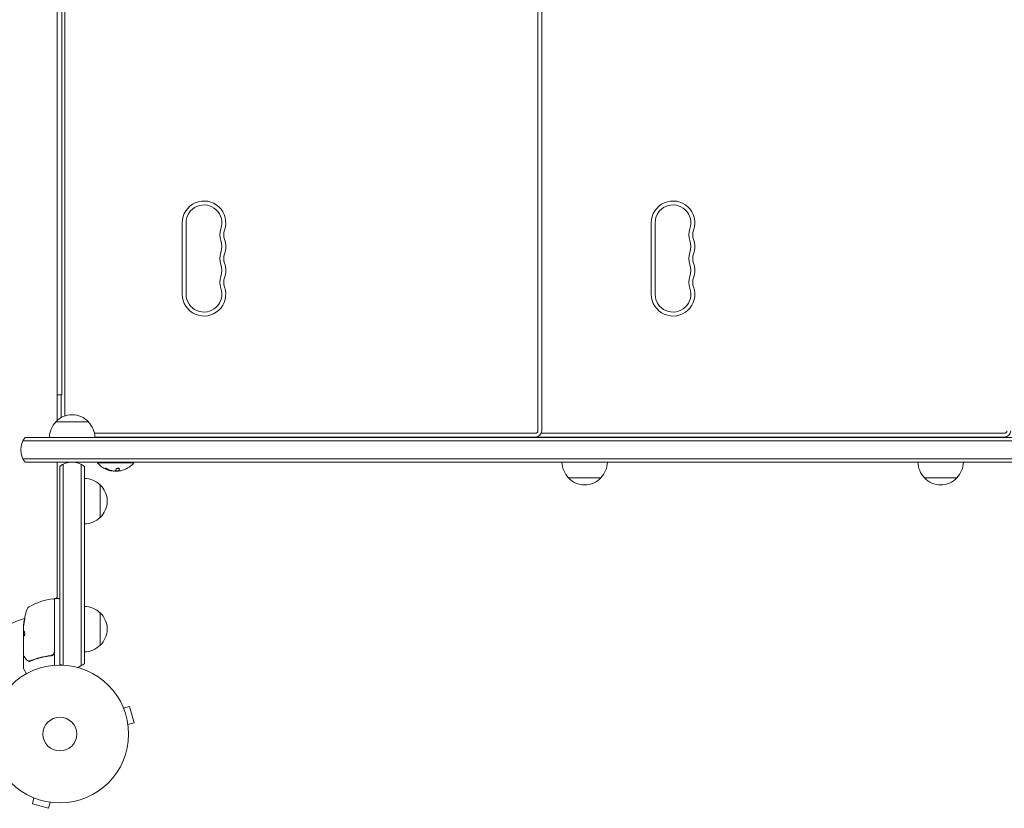
# Model space of a CAD drawing. Units: millimetres. Extents: x -1971 to 2374, y -1916 to 1914.
# Drawn here: x 39 to 797, y 155 to 762 of the extents above; entities that cross this region are included whole.
import ezdxf

# ---------------------------------------------------------------- set-up
doc = ezdxf.new("R2010")
doc.units = ezdxf.units.MM
doc.header["$LTSCALE"] = 20
doc.layers.add('2d', color=230, linetype='Continuous')

msp = doc.modelspace()

# ---------------------------------------------------------------- linework, layer by layer
at = {"layer": '2d', "lineweight": 0}
for p, q in [((438.36, 445.43), (438.36, 1060.43)), ((441.36, 445.43), (441.36, 1060.43)), ((68.35, 1052.69), (68.35, 453.17)), ((68.36, 453.18), (68.36, 1052.68)), ((74.36, 456.75), (74.36, 1049.11)), ((71.86, 472.93), (71.86, 1032.93)), ((164.61, 605.43), (164.61, 550.43)), ((167.61, 605.43), (167.61, 550.43)), ((525.61, 605.43), (525.61, 550.43)), ((528.61, 605.43), (528.61, 550.43)), ((68.36, 472.93), (71.86, 472.93)), ((71.36, 455.39), (71.36, 472.93)), ((92.36, 452.19), (67.36, 452.19)), ((1178.97, 440.19), (43.75, 440.19)), ((436.36, 443.43), (97.01, 443.43)), ((436.36, 440.43), (97.36, 440.43)), ((407.36, 440.19), (407.36, 440.43)), ((418.06, 440.19), (418.06, 440.43)), ((418.36, 440.19), (418.36, 440.43)), ((418.66, 440.19), (418.66, 440.43)), ((429.36, 440.19), (429.36, 440.43)), ((432.36, 440.19), (432.36, 440.43)), ((797.36, 440.43), (437.36, 440.43)), ((797.36, 443.43), (440.94, 443.43)), ((443.06, 440.19), (443.06, 440.43)), ((443.36, 440.19), (443.36, 440.43)), ((443.66, 440.19), (443.66, 440.43)), ((454.36, 440.19), (454.36, 440.43)), ((768.36, 440.19), (768.36, 440.43)), ((779.06, 440.19), (779.06, 440.43)), ((779.36, 440.19), (779.36, 440.43)), ((779.66, 440.19), (779.66, 440.43)), ((790.36, 440.19), (790.36, 440.43)), ((793.36, 440.19), (793.36, 440.43)), ((42.1, 437.69), (1180.63, 437.69)), ((42.1, 423.69), (1180.63, 423.69)), ((43.75, 421.19), (1137.25, 421.19)), ((68.35, 421.19), (68.35, 318.26)), ((68.36, 316.18), (68.36, 421.19)), ((70.36, 264.93), (70.36, 417.79)), ((72.86, 264.87), (72.86, 419.45)), ((86.86, 264.46), (86.86, 419.45)), ((89.36, 266.12), (89.36, 417.79)), ((99.36, 421.19), (99.36, 420.69)), ((127.36, 420.69), (99.36, 420.69)), ((127.36, 421.19), (127.36, 420.69)), ((115.72, 414.56), (115.72, 414.76)), ((115.72, 414.56), (115.72, 414.56)), ((101.36, 378.69), (101.36, 403.69)), ((461.86, 409.19), (486.86, 409.19)), ((735.86, 409.19), (760.86, 409.19)), ((66.16, 315.62), (66.16, 275.32)), ((66.36, 275.14), (66.36, 315.68)), ((66.86, 316.18), (69.86, 316.18)), ((101.36, 280.23), (101.36, 305.23)), ((42.36, 291.95), (42.36, 293.53)), ((42.36, 272.93), (42.36, 290.95)), ((42.46, 288.25), (42.36, 288.25)), ((42.46, 288.25), (42.46, 291.48)), ((66.36, 273.34), (66.36, 264.78)), ((42.36, 271.73), (42.36, 262.56)), ((62.56, 272.23), (64.07, 272.23)), ((42.43, 262.31), (44.73, 258.32)), ((118.91, 233.22), (118.9, 233.22)), ((118.92, 233.17), (118.91, 233.22)), ((119.49, 231.82), (124.12, 233.06)), ((127.49, 220.51), (124.12, 233.06)), ((122.85, 219.27), (127.49, 220.51)), ((123.05, 217.76), (123.03, 217.81)), ((123.05, 217.76), (123.04, 217.76)), ((49.07, 163.39), (49.12, 163.37)), ((49.07, 163.39), (49.07, 163.39)), ((50.47, 162.8), (49.23, 158.17)), ((63.03, 159.44), (61.78, 154.8)), ((64.48, 159.26), (64.53, 159.25)), ((64.53, 159.25), (64.53, 159.25)), ((49.23, 158.17), (61.78, 154.8))]:
    msp.add_line(p, q, dxfattribs=at)
for radius in [53, 13]:
    msp.add_circle((70.36, 211.93), radius, dxfattribs=at)
for centre, radius, start, end in [((181.36, 605.43), 16.75, 340.52878, 180), ((542.36, 605.43), 16.75, 340.52878, 180), ((181.36, 605.43), 13.75, 340.52878, 180), ((542.36, 605.43), 13.75, 340.52878, 180), ((207.29, 596.26), 13.75, 160.52878, 199.47125), ((207.29, 596.26), 10.75, 160.52878, 199.47125), ((568.29, 596.26), 13.75, 160.52878, 199.47125), ((568.29, 596.26), 10.75, 160.52878, 199.47125), ((181.36, 587.1), 13.75, 340.52878, 19.47122), ((181.36, 587.1), 16.75, 340.52878, 19.47122), ((542.36, 587.1), 13.75, 340.52878, 19.47122), ((542.36, 587.1), 16.75, 340.52878, 19.47122), ((207.29, 577.93), 13.75, 160.52878, 199.47125), ((207.29, 577.93), 10.75, 160.52878, 199.47125), ((568.29, 577.93), 13.75, 160.52878, 199.47125), ((568.29, 577.93), 10.75, 160.52878, 199.47125), ((181.36, 568.76), 13.75, 340.52878, 19.47122), ((181.36, 568.76), 16.75, 340.52878, 19.47122), ((542.36, 568.76), 13.75, 340.52878, 19.47122), ((542.36, 568.76), 16.75, 340.52878, 19.47122), ((207.29, 559.6), 13.75, 160.52878, 199.47125), ((207.29, 559.6), 10.75, 160.52878, 199.47125), ((568.29, 559.6), 13.75, 160.52878, 199.47125), ((568.29, 559.6), 10.75, 160.52878, 199.47125), ((181.36, 550.43), 16.75, 180, 19.47122), ((181.36, 550.43), 13.75, 180, 19.47122), ((542.36, 550.43), 16.75, 180, 19.47122), ((542.36, 550.43), 13.75, 180, 19.47122), ((79.86, 440.66), 17, 42.66793, 137.33207), ((79.36, 440), 17, 134.1865, 179.3586), ((80.36, 440), 17, 0.6414, 45.8135), ((55.36, 430.69), 15, 140.70352, 219.2965), ((436.36, 445.43), 2, 270, 0), ((436.36, 445.43), 5, 270, 0), ((437.36, 445.43), 5, 264.26083, 270), ((797.36, 445.43), 2, 270, 0), ((797.36, 445.43), 5, 270, 0), ((79.86, 406.19), 15, 50.70352, 129.29646), ((113.36, 432.51), 18.33, 220.19046, 247.52042), ((113.36, 432.51), 18.33, 299.00949, 319.80954), ((473.86, 421.38), 17, 180.6413, 225.8135), ((474.86, 421.38), 17, 314.1865, 359.3587), ((747.86, 421.38), 17, 180.6413, 225.8135), ((748.86, 421.38), 17, 314.1865, 359.3587), ((113.36, 432.51), 18.33, 254.45938, 258.09137), ((113.36, 432.71), 18.33, 258.1246, 259.87544), ((113.36, 432.71), 18.33, 267.70389, 277.40424), ((113.36, 432.51), 18.27, 275.75276, 279.84802), ((113.36, 432.51), 18.29, 284.24451, 294.44397), ((89.17, 391.69), 17, 44.1865, 89.3587), ((89.84, 391.19), 17, 312.66793, 47.33207), ((474.36, 420.71), 17, 222.66793, 317.33207), ((748.36, 420.71), 17, 222.66793, 317.33207), ((89.17, 390.68), 17, 270.6413, 315.8135), ((71.63, 266.48), 50, 96.9217, 120.10174), ((65.66, 315.62), 0.5, 0, 96.9217), ((71.85, 309.39), 8, 133.32944, 135.332), ((66.86, 315.68), 0.5, 90, 180), ((65.35, 318.26), 3, 316.10208, 0), ((69.86, 315.68), 0.5, 0, 90), ((92.26, 291.18), 50, 160.14775, 174.42249), ((48.06, 307.14), 3, 120.10174, 160.14775), ((65.36, 301.79), 3, 70.52878, 74.53399), ((89.17, 293.23), 17, 44.1865, 89.3587), ((89.84, 292.73), 17, 312.66793, 47.33207), ((70.36, 211.93), 93, 106.97409, 163.02591), ((92.26, 291.18), 49.9, 174.41128, 174.78484), ((63.36, 275.14), 3, 329.86191, 0), ((89.17, 292.23), 17, 270.6413, 315.8135), ((79.86, 277.73), 15, 230.70352, 238.78259), ((79.86, 277.73), 15, 284.78657, 309.29648), ((42.86, 262.56), 0.5, 180, 210)]:
    msp.add_arc(centre, radius, start, end, dxfattribs=at)
for centre, major_axis, ratio, start_param, end_param in [((112.5, 432.51), (0, -18.31), 0.156437, 0.202338, 0.424235), ((92.26, 290.85), (50, 0), 0.886633, 2.952544, 3.071134), ((92.26, 295.11), (49.81, 0), 0.438198, 3.095026, 3.158132), ((92.26, 292.17), (49.96, 0), 0.882523, 2.952519, 3.048272), ((92.26, 295.11), (-49.71, 0), 0.438198, 6.236525, 6.240333), ((92.26, 292.17), (-49.86, 0), 0.882523, 6.093728, 6.189677), ((92.26, 292.16), (49.99, 0), 0.156437, 3.223801, 3.26706), ((45.7, 268.99), (0.236, 0.441), 0.925423, 3.141554, 3.141593), ((45.81, 268.94), (0.172, 0.47), 0.884978, 3.141593, 3.141599), ((46.8, 268.7), (0.065, 0.496), 0.498294, 3.141588, 3.141593)]:
    msp.add_ellipse(centre, major_axis=major_axis, ratio=ratio, start_param=start_param, end_param=end_param, dxfattribs=at)
for points, knots in [([(106.87, 415.95), (106.75, 416.01), (106.62, 416.07), (106.48, 416.13), (106.35, 416.2), (106.2, 416.25), (106.07, 416.3), (105.94, 416.35), (105.81, 416.4), (105.7, 416.43), (105.6, 416.45), (105.51, 416.47), (105.44, 416.48), (105.38, 416.49), (105.33, 416.49), (105.3, 416.48), (105.27, 416.47), (105.25, 416.45), (105.25, 416.43), (105.26, 416.4), (105.28, 416.37), (105.31, 416.33), (105.35, 416.29), (105.41, 416.25), (105.48, 416.2), (105.55, 416.14), (105.64, 416.09), (105.75, 416.03), (105.78, 416.01), (105.81, 416), (105.84, 415.98)], [0, 0, 0, 0, 0.123267, 0.123267, 0.123267, 0.246944, 0.246944, 0.246944, 0.364412, 0.364412, 0.364412, 0.469764, 0.469764, 0.469764, 0.565076, 0.565076, 0.565076, 0.656937, 0.656937, 0.656937, 0.751946, 0.751946, 0.751946, 0.854928, 0.854928, 0.854928, 0.968152, 0.968152, 0.968152, 1, 1, 1, 1]), ([(105.36, 416.49), (105.4, 416.45), (105.46, 416.41), (105.61, 416.31), (105.72, 416.24), (105.84, 416.18)], [0.7897286, 0.7897286, 0.7897286, 0.7897286, 0.875, 0.875, 1, 1, 1, 1]), ([(105.84, 416.18), (105.98, 416.1), (106.12, 416.03), (106.33, 415.93), (106.43, 415.88), (106.54, 415.83), (106.59, 415.8), (106.63, 415.79), (106.64, 415.78), (106.73, 415.74), (106.84, 415.69), (106.96, 415.64), (107.01, 415.62), (107.04, 415.6), (107.06, 415.6), (107.15, 415.56), (107.26, 415.51), (107.38, 415.47), (107.43, 415.44), (107.46, 415.43), (107.48, 415.43), (107.57, 415.39), (107.68, 415.35), (107.8, 415.3), (107.85, 415.29), (107.89, 415.27), (107.9, 415.27), (108, 415.23), (108.11, 415.2), (108.23, 415.16), (108.28, 415.14), (108.32, 415.13), (108.33, 415.12), (108.43, 415.09), (108.54, 415.06), (108.66, 415.02), (108.72, 415.01), (108.75, 415), (108.77, 414.99), (108.94, 414.94), (109.08, 414.91), (109.22, 414.87)], [0, 0, 0, 0, 0.125, 0.125, 0.1875, 0.21875, 0.234375, 0.234375, 0.25, 0.25, 0.3125, 0.34375, 0.359375, 0.359375, 0.375, 0.375, 0.4375, 0.46875, 0.484375, 0.484375, 0.5, 0.5, 0.5625, 0.59375, 0.609375, 0.609375, 0.625, 0.625, 0.6875, 0.71875, 0.734375, 0.734375, 0.75, 0.75, 0.8125, 0.84375, 0.859375, 0.859375, 0.875, 0.875, 1, 1, 1, 1]), ([(108.45, 414.86), (108.19, 414.93), (107.88, 415.03), (107.13, 415.28), (106.69, 415.44), (106.35, 415.58)], [0.5328226, 0.5328226, 0.5328226, 0.5328226, 0.625, 0.625, 0.7484398, 0.7484398, 0.7484398, 0.7484398]), ([(109.22, 414.67), (109.25, 414.66), (109.28, 414.66), (109.3, 414.65), (109.32, 414.65), (109.33, 414.64), (109.35, 414.64)], [0, 0, 0, 0, 0.541586, 0.541586, 0.541586, 1, 1, 1, 1]), ([(109.35, 414.84), (109.4, 414.82), (109.46, 414.81), (109.54, 414.79), (109.57, 414.78), (109.59, 414.78)], [0, 0, 0, 0, 0.125, 0.125, 0.1803451, 0.1803451, 0.1803451, 0.1803451]), ([(112.31, 414.37), (112.23, 414.36), (112.12, 414.36), (112.02, 414.36), (111.91, 414.36), (111.79, 414.37), (111.67, 414.38), (111.55, 414.39), (111.43, 414.4), (111.32, 414.42), (111.24, 414.43), (111.16, 414.45), (111.09, 414.46)], [0, 0, 0, 0, 0.26951, 0.26951, 0.26951, 0.539189, 0.539189, 0.539189, 0.809594, 0.809594, 0.809594, 1, 1, 1, 1]), ([(116.33, 415.91), (116.36, 415.98), (116.35, 416.06), (116.32, 416.12), (116.28, 416.19), (116.22, 416.26), (116.12, 416.31), (116.04, 416.36), (115.92, 416.41), (115.79, 416.44), (115.67, 416.46), (115.53, 416.48), (115.38, 416.49), (115.25, 416.49), (115.11, 416.48), (114.97, 416.47), (114.83, 416.45), (114.7, 416.43), (114.57, 416.4), (114.44, 416.36), (114.32, 416.32), (114.21, 416.27), (114.09, 416.22), (113.99, 416.16), (113.91, 416.1), (113.82, 416.04), (113.75, 415.97), (113.71, 415.9), (113.7, 415.87), (113.69, 415.85), (113.68, 415.83)], [0, 0, 0, 0, 0.120796, 0.120796, 0.120796, 0.242046, 0.242046, 0.242046, 0.356333, 0.356333, 0.356333, 0.459168, 0.459168, 0.459168, 0.553739, 0.553739, 0.553739, 0.646543, 0.646543, 0.646543, 0.743592, 0.743592, 0.743592, 0.848997, 0.848997, 0.848997, 0.964083, 0.964083, 0.964083, 1, 1, 1, 1]), ([(115.72, 414.76), (115.72, 414.76), (115.72, 414.77), (115.72, 414.78), (115.73, 414.79), (115.73, 414.8), (115.73, 414.81), (115.74, 414.82), (115.74, 414.83), (115.75, 414.85), (115.76, 414.87), (115.78, 414.89)], [0.2788711, 0.2788711, 0.2788711, 0.2788711, 0.375, 0.375, 0.5, 0.5, 0.625, 0.625, 0.75, 0.75, 1, 1, 1, 1]), ([(116.71, 414.54), (116.58, 414.52), (116.44, 414.5), (116.32, 414.49), (116.21, 414.48), (116.1, 414.47), (116.01, 414.47), (115.92, 414.46), (115.85, 414.47), (115.8, 414.48), (115.76, 414.49), (115.74, 414.5), (115.73, 414.51)], [0, 0, 0, 0, 0.2593, 0.2593, 0.2593, 0.519012, 0.519012, 0.519012, 0.774897, 0.774897, 0.774897, 1, 1, 1, 1]), ([(115.78, 414.89), (115.79, 414.91), (115.81, 414.93), (115.83, 414.97), (115.84, 414.98), (115.84, 414.99), (115.85, 415), (115.86, 415.02), (115.88, 415.05), (115.9, 415.08), (115.91, 415.1), (115.91, 415.11), (115.92, 415.12), (115.93, 415.14), (115.95, 415.17), (115.97, 415.21), (115.98, 415.23), (115.98, 415.24), (115.99, 415.25), (116, 415.28), (116.02, 415.31), (116.04, 415.36), (116.05, 415.38), (116.05, 415.39), (116.06, 415.4), (116.07, 415.43), (116.09, 415.46), (116.11, 415.51), (116.12, 415.53), (116.12, 415.55), (116.13, 415.55), (116.14, 415.59), (116.16, 415.63), (116.18, 415.68), (116.19, 415.7), (116.19, 415.72), (116.19, 415.72), (116.24, 415.84), (116.28, 415.96), (116.33, 416.1)], [0, 0, 0, 0, 0.0625, 0.09375, 0.109375, 0.109375, 0.125, 0.125, 0.1875, 0.21875, 0.234375, 0.234375, 0.25, 0.25, 0.3125, 0.34375, 0.359375, 0.359375, 0.375, 0.375, 0.4375, 0.46875, 0.484375, 0.484375, 0.5, 0.5, 0.5625, 0.59375, 0.609375, 0.609375, 0.625, 0.625, 0.6875, 0.71875, 0.734375, 0.734375, 0.75, 0.75, 0.9939547, 0.9939547, 0.9939547, 0.9939547]), ([(122.25, 416.48), (122.25, 416.48), (122.24, 416.48), (122.23, 416.47), (122.2, 416.46), (122.16, 416.44), (122.1, 416.41), (122.03, 416.38), (121.95, 416.34), (121.85, 416.29), (121.75, 416.25), (121.63, 416.19), (121.51, 416.13), (121.37, 416.07), (121.22, 416), (121.07, 415.93), (121.03, 415.91), (120.98, 415.89), (120.93, 415.87)], [0.524134, 0.524134, 0.524134, 0.524134, 0.5580846, 0.5580846, 0.5580846, 0.6504961, 0.6504961, 0.6504961, 0.7464287, 0.7464287, 0.7464287, 0.8503051, 0.8503051, 0.8503051, 0.9639127, 0.9639127, 0.9639127, 1, 1, 1, 1]), ([(43.16, 299.18), (43.19, 299.34), (43.23, 299.51), (43.27, 299.78), (43.29, 299.87), (43.32, 300.04), (43.33, 300.13), (43.37, 300.38), (43.39, 300.54), (43.43, 300.82), (43.43, 300.94), (43.44, 301.1), (43.44, 301.16), (43.42, 301.18), (43.41, 301.18), (43.4, 301.16), (43.39, 301.14), (43.33, 301.01), (43.26, 300.77), (43.2, 300.46)], [0.000000226, 0.000000226, 0.000000226, 0.000000226, 0.000536258, 0.000536258, 0.000804273, 0.000804273, 0.001072289, 0.001072289, 0.00160832, 0.00160832, 0.002144351, 0.002144351, 0.002680383, 0.002680383, 0.002948398, 0.002948398, 0.003216414, 0.003216414, 0.004288477, 0.004288477, 0.004288477, 0.004288477]), ([(43.3, 300.46), (43.33, 300.61), (43.37, 300.75), (43.41, 300.92), (43.42, 300.97), (43.44, 301.01)], [0.0000004271, 0.0000004271, 0.0000004271, 0.0000004271, 0.0005364944, 0.0005364944, 0.0007899325, 0.0007899325, 0.0007899325, 0.0007899325]), ([(42.44, 291.52), (42.42, 291.55), (42.41, 291.6), (42.38, 291.74), (42.37, 291.84), (42.36, 291.95)], [0.0000002, 0.0000002, 0.0000002, 0.0000002, 0.000612586, 0.000612586, 0.001224972, 0.001224972, 0.001224972, 0.001224972]), ([(43.02, 287.47), (43.05, 287.47), (43.09, 287.51), (43.16, 287.66), (43.2, 287.77), (43.26, 288.05), (43.28, 288.22), (43.31, 288.49), (43.32, 288.59), (43.33, 288.79), (43.33, 288.9), (43.34, 289.1), (43.34, 289.21), (43.33, 289.41), (43.33, 289.52), (43.31, 289.82), (43.29, 290), (43.25, 290.24), (43.24, 290.32), (43.2, 290.45), (43.19, 290.51), (43.14, 290.67), (43.1, 290.74), (43.06, 290.77)], [0.00025325, 0.00025325, 0.00025325, 0.00025325, 0.000874176, 0.000874176, 0.001495101, 0.001495101, 0.002116027, 0.002116027, 0.00242649, 0.00242649, 0.002736952, 0.002736952, 0.003047415, 0.003047415, 0.003357878, 0.003357878, 0.003978803, 0.003978803, 0.004289266, 0.004289266, 0.004599729, 0.004599729, 0.005220654, 0.005220654, 0.005220654, 0.005220654]), ([(66.16, 275.32), (66.16, 275.14), (66.15, 274.96), (66.08, 274.6), (66.03, 274.42), (65.9, 274.08), (65.82, 273.92), (65.63, 273.61), (65.52, 273.46), (65.27, 273.18), (65.14, 273.06), (64.85, 272.84), (64.7, 272.74), (64.38, 272.57), (64.21, 272.51), (63.86, 272.4), (63.68, 272.36), (63.5, 272.34)], [0, 0, 0, 0, 0.000545599, 0.000545599, 0.001091197, 0.001091197, 0.001636796, 0.001636796, 0.002182395, 0.002182395, 0.002727993, 0.002727993, 0.003273592, 0.003273592, 0.003819191, 0.003819191, 0.00436479, 0.00436479, 0.00436479, 0.00436479]), ([(63.69, 272.16), (63.92, 272.19), (64.15, 272.24), (64.59, 272.4), (64.8, 272.5), (65.19, 272.75), (65.37, 272.9), (65.7, 273.25), (65.84, 273.43), (65.96, 273.64)], [0, 0, 0, 0, 0.000703979, 0.000703979, 0.001407958, 0.001407958, 0.002111937, 0.002111937, 0.002815916, 0.002815916, 0.002815916, 0.002815916]), ([(42.36, 271.73), (42.36, 271.78), (42.37, 271.84), (42.41, 271.94), (42.43, 271.99), (42.5, 272.07), (42.54, 272.11), (42.62, 272.17), (42.67, 272.19), (42.71, 272.2)], [0.0000977, 0.0000977, 0.0000977, 0.0000977, 0.1619902, 0.1619902, 0.3245365, 0.3245365, 0.4870626, 0.4870626, 0.6306658, 0.6306658, 0.6306658, 0.6306658]), ([(44.12, 269.83), (43.7, 270.54), (43.34, 271.14), (42.76, 272.12), (42.55, 272.49), (42.43, 272.68)], [0, 0, 0, 0, 5.185263, 5.185263, 10.641762, 10.641762, 10.641762, 10.641762]), ([(46.74, 268.21), (46.47, 268.24), (46.22, 268.29), (45.87, 268.39), (45.74, 268.43), (45.64, 268.47)], [0, 0, 0, 0, 0.923542, 0.923542, 1.557399, 1.557399, 1.557399, 1.557399]), ([(46.97, 267.94), (46.91, 267.93), (46.85, 267.86), (46.79, 267.72), (46.77, 267.67), (46.75, 267.58), (46.74, 267.55), (46.72, 267.5), (46.71, 267.46), (46.69, 267.45)], [0, 0, 0, 0, 0.0003654766, 0.0003654766, 0.000548215, 0.000548215, 0.0006395841, 0.0006395841, 0.0007309533, 0.0007309533, 0.0007309533, 0.0007309533]), ([(63.5, 272.34), (60.64, 272.02), (57.9, 271.5), (53.95, 270.49), (52.66, 270.11), (50.76, 269.49), (50.14, 269.27), (48.9, 268.82), (48.29, 268.59), (47.69, 268.35)], [0, 0, 0, 0, 0.00862215, 0.00862215, 0.01293323, 0.01293323, 0.01508877, 0.01508877, 0.0172443, 0.0172443, 0.0172443, 0.0172443]), ([(47.7, 268.14), (50.13, 269.11), (52.67, 269.96), (56.67, 270.98), (58.03, 271.28), (60.12, 271.66), (60.83, 271.78), (62.25, 271.99), (62.97, 272.08), (63.69, 272.16)], [0, 0, 0, 0, 0.00868962, 0.00868962, 0.01303444, 0.01303444, 0.01520684, 0.01520684, 0.01737925, 0.01737925, 0.01737925, 0.01737925]), ([(63.61, 272.36), (63.61, 272.36), (63.61, 272.36), (63.61, 272.36), (63.61, 272.36), (63.6, 272.36), (63.6, 272.35), (63.58, 272.35), (63.57, 272.35), (63.55, 272.35), (63.55, 272.35), (63.55, 272.35), (63.55, 272.35), (63.55, 272.35), (63.55, 272.35), (63.54, 272.35), (63.53, 272.35), (63.52, 272.34), (63.51, 272.34), (63.5, 272.34)], [0, 0, 0, 0, 0.0001953, 0.0001953, 0.0006348, 0.0006348, 0.0193854, 0.0193854, 0.0693975, 0.0693975, 0.0756475, 0.0756475, 0.07721, 0.07721, 0.0816046, 0.0816046, 0.1050432, 0.1050432, 0.136296, 0.136296, 0.136296, 0.136296]), ([(64.3, 272.55), (64.29, 272.54), (64.27, 272.53), (64.25, 272.53), (64.24, 272.52), (64.23, 272.52), (64.23, 272.52), (64.22, 272.51), (64.22, 272.51), (64.21, 272.51), (64.21, 272.51), (64.21, 272.51)], [0, 0, 0, 0, 0.1618259, 0.1618259, 0.2225061, 0.2225061, 0.268016, 0.268016, 0.2850821, 0.2850821, 0.3002177, 0.3002177, 0.3002177, 0.3002177])]:
    msp.add_open_spline(points, degree=3, knots=knots, dxfattribs=at)
for points in [[(105.84, 415.98), (106.92, 415.4), (108.05, 414.96), (109.22, 414.67)], [(111.09, 414.46), (109.63, 414.74), (108.21, 415.23), (106.87, 415.95)], [(109.22, 414.87), (109.27, 414.86), (109.32, 414.85), (109.35, 414.84)], [(109.35, 414.64), (109.79, 414.51), (110.24, 414.47), (110.69, 414.52)], [(110.69, 414.52), (110.71, 414.52), (110.72, 414.53), (110.73, 414.53)], [(113.08, 414.58), (112.99, 414.47), (112.72, 414.39), (112.31, 414.37)], [(113.2, 414.39), (113.25, 414.37), (113.3, 414.36), (113.36, 414.35)], [(113.36, 414.35), (113.39, 414.34), (113.41, 414.34), (113.44, 414.33)], [(113.44, 414.33), (113.84, 414.26), (114.51, 414.26), (115.19, 414.33)], [(115.73, 414.51), (115.71, 414.56), (115.73, 414.62), (115.78, 414.69)], [(115.78, 414.69), (115.97, 414.96), (116.15, 415.37), (116.33, 415.91)], [(117.86, 414.79), (117.48, 414.69), (117.09, 414.61), (116.71, 414.54)], [(42.52, 296.28), (42.52, 296.21), (42.51, 296.16), (42.51, 296.12)], [(42.61, 296.12), (42.61, 296.16), (42.62, 296.21), (42.62, 296.28)], [(42.36, 293.53), (42.37, 293.69), (42.38, 293.84), (42.39, 293.98)], [(42.37, 291.07), (42.37, 291.03), (42.37, 290.99), (42.36, 290.95)], [(42.36, 288.25), (42.38, 288.24), (42.4, 288.22), (42.41, 288.18)], [(42.38, 291.18), (42.38, 291.15), (42.38, 291.11), (42.37, 291.07)], [(42.43, 291.54), (42.41, 291.43), (42.4, 291.31), (42.38, 291.18)], [(42.52, 288.18), (42.5, 288.22), (42.48, 288.24), (42.46, 288.25)], [(42.97, 287.49), (42.99, 287.48), (43, 287.47), (43.02, 287.47)], [(42.43, 272.68), (42.39, 272.75), (42.36, 272.84), (42.36, 272.93)], [(42.36, 272.93), (42.36, 272.93), (42.36, 272.93), (42.36, 272.93)], [(42.79, 272.22), (42.79, 272.22), (42.79, 272.22), (42.79, 272.22)], [(45.47, 268.55), (44.95, 268.82), (44.49, 269.2), (44.12, 269.83)], [(45.64, 268.47), (45.58, 268.49), (45.52, 268.52), (45.47, 268.55)], [(46.8, 268.2), (46.78, 268.2), (46.76, 268.2), (46.74, 268.21)], [(46.94, 268.18), (46.89, 268.19), (46.85, 268.19), (46.8, 268.2)], [(47.18, 268.19), (47.1, 268.18), (47.02, 268.17), (46.94, 268.18)], [(46.97, 267.94), (46.98, 267.94), (46.98, 267.94), (46.99, 267.95)], [(46.99, 267.95), (47.23, 267.98), (47.47, 268.04), (47.7, 268.14)], [(47.69, 268.35), (47.52, 268.28), (47.35, 268.23), (47.18, 268.19)], [(63.61, 272.36), (63.57, 272.35), (63.54, 272.35), (63.5, 272.34)]]:
    msp.add_open_spline(points, degree=3, dxfattribs=at)
for points, weights in [([(42.41, 288.18), (42.53, 287.95), (42.72, 287.72), (42.97, 287.49)], [1, 0.999314974405, 0.999314974405, 1]), ([(43.07, 287.5), (42.82, 287.72), (42.63, 287.95), (42.52, 288.18)], [0.999981383788, 0.999312238979, 0.999318444382, 1]), ([(43.06, 290.77), (42.91, 290.91), (42.77, 291.04), (42.66, 291.18)], [1, 0.999772625711, 0.999772625711, 1])]:
    msp.add_rational_spline(points, weights, degree=3, dxfattribs=at)

doc.saveas('drawing.dxf')
